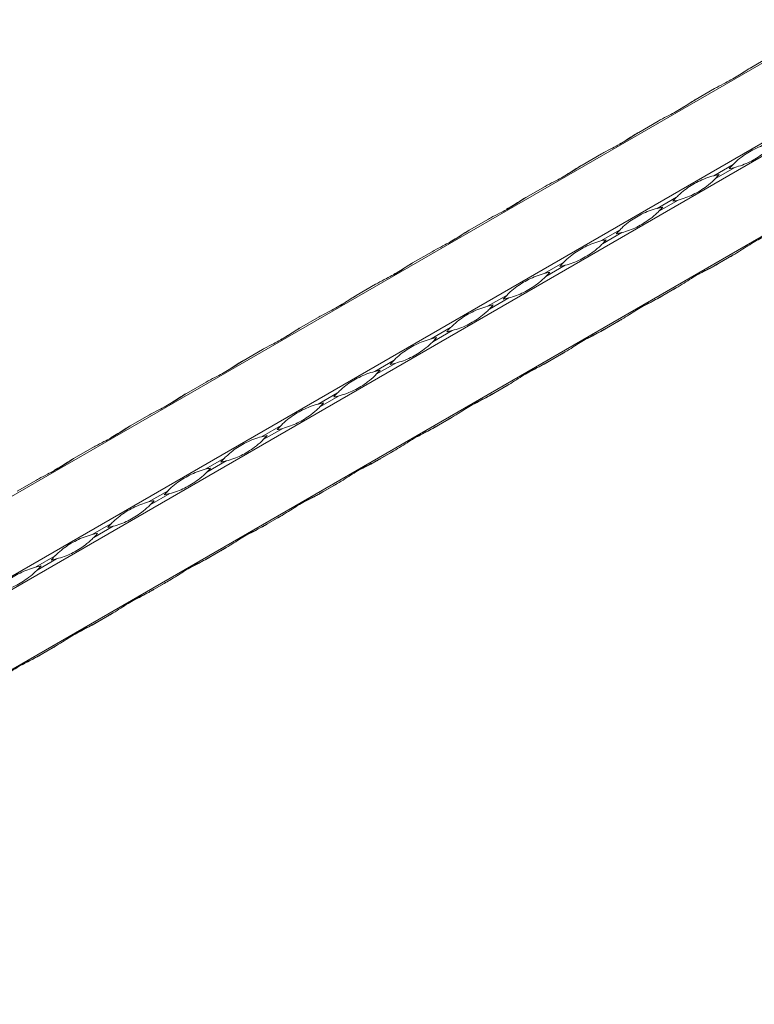
# Model space of a CAD drawing. Units: millimetres. Extents: x 2 to 14569, y 2 to 9149.
# Drawn here: x 11315 to 11572, y 5073 to 5418 of the extents above; entities that cross this region are included whole.
import ezdxf

# ---------------------------------------------------------------- set-up
doc = ezdxf.new("R2010")
doc.units = ezdxf.units.MM
doc.header["$LTSCALE"] = 50

msp = doc.modelspace()

# ---------------------------------------------------------------- linework, layer by layer
at = {"color": 7, "linetype": 'Continuous', "lineweight": 15}
for p, q in [((12626.32, 6009.74), (10505, 4785.13)), ((10529.28, 4771.11), (12650.6, 5995.72)), ((12652.6, 5992.26), (10531.28, 4767.65)), ((10531.28, 4739.6), (12652.6, 5964.22)), ((11571.51, 5401.49), (11578.31, 5405.41)), ((11551.72, 5390.06), (11558.51, 5393.98)), ((11531.92, 5378.63), (11538.71, 5382.55)), ((11512.12, 5367.2), (11518.91, 5371.12)), ((11564.99, 5367.38), (11558.2, 5363.46)), ((11558.79, 5362.44), (11565.58, 5366.37)), ((11492.32, 5355.77), (11499.11, 5359.69)), ((11545.19, 5355.95), (11538.4, 5352.03)), ((11538.99, 5351.02), (11545.78, 5354.94)), ((11472.52, 5344.34), (11479.31, 5348.27)), ((11525.4, 5344.52), (11518.6, 5340.6)), ((11519.19, 5339.59), (11525.98, 5343.51)), ((11452.72, 5332.91), (11459.51, 5336.84)), ((11558.2, 5331.75), (11564.99, 5335.68)), ((11565.58, 5336.01), (11558.79, 5332.09)), ((11505.6, 5333.09), (11498.8, 5329.17)), ((11499.39, 5328.16), (11506.18, 5332.08)), ((11432.92, 5321.48), (11439.71, 5325.41)), ((11538.4, 5320.32), (11545.19, 5324.25)), ((11545.78, 5324.58), (11538.99, 5320.66)), ((11485.8, 5321.66), (11479, 5317.74)), ((11479.59, 5316.73), (11486.38, 5320.65)), ((11413.12, 5310.05), (11419.92, 5313.98)), ((11525.98, 5313.15), (11519.19, 5309.23)), ((11466, 5310.23), (11459.21, 5306.31)), ((11518.6, 5308.9), (11525.4, 5312.82)), ((11459.79, 5305.3), (11466.58, 5309.22)), ((11393.32, 5298.63), (11400.12, 5302.55)), ((11498.8, 5297.47), (11505.6, 5301.39)), ((11506.18, 5301.72), (11499.39, 5297.8)), ((11446.2, 5298.8), (11439.41, 5294.88)), ((11439.99, 5293.87), (11446.79, 5297.79)), ((11373.52, 5287.2), (11380.32, 5291.12)), ((11479, 5286.04), (11485.8, 5289.96)), ((11486.38, 5290.3), (11479.59, 5286.37)), ((11426.4, 5287.37), (11419.61, 5283.45)), ((11420.19, 5282.44), (11426.99, 5286.36)), ((11353.73, 5275.77), (11360.52, 5279.69)), ((11459.21, 5274.61), (11466, 5278.53)), ((11466.58, 5278.87), (11459.79, 5274.94)), ((11406.6, 5275.94), (11399.81, 5272.02)), ((11400.39, 5271.01), (11407.19, 5274.93)), ((11333.93, 5264.34), (11340.72, 5268.26)), ((11439.41, 5263.18), (11446.2, 5267.1)), ((11446.79, 5267.44), (11439.99, 5263.51)), ((11386.8, 5264.51), (11380.01, 5260.59)), ((11380.6, 5259.58), (11387.39, 5263.5)), ((11314.13, 5252.91), (11320.92, 5256.83)), ((11419.61, 5251.75), (11426.4, 5255.67)), ((11426.99, 5256.01), (11420.19, 5252.08)), ((11367, 5253.08), (11360.21, 5249.16)), ((11360.8, 5248.15), (11367.59, 5252.07)), ((11399.81, 5240.32), (11406.6, 5244.24)), ((11407.19, 5244.58), (11400.39, 5240.66)), ((11347.2, 5241.65), (11340.41, 5237.73)), ((11341, 5236.72), (11347.79, 5240.64)), ((11327.41, 5230.22), (11320.61, 5226.3)), ((11380.01, 5228.89), (11386.8, 5232.81)), ((11387.39, 5233.15), (11380.6, 5229.23)), ((11321.2, 5225.29), (11327.99, 5229.21)), ((11360.21, 5217.46), (11367, 5221.38)), ((11367.59, 5221.72), (11360.8, 5217.8)), ((11340.41, 5206.03), (11347.2, 5209.95)), ((11347.79, 5210.29), (11341, 5206.37)), ((11320.61, 5194.6), (11327.41, 5198.52)), ((11327.99, 5198.86), (11321.2, 5194.94))]:
    msp.add_line(p, q, dxfattribs=at)
at = {"color": 7, "linetype": 'Continuous', "lineweight": 15, "flags": 128}
for points in [[(11571.51, 5401.49), (11571.41, 5401.43), (11571.17, 5401.29), (11570.93, 5401.15)], [(11551.71, 5390.06), (11551.61, 5390), (11551.37, 5389.86), (11551.13, 5389.72)], [(11531.91, 5378.63), (11531.81, 5378.57), (11531.57, 5378.43), (11531.33, 5378.29)], [(11512.11, 5367.2), (11512.01, 5367.14), (11511.77, 5367), (11511.53, 5366.87)], [(11492.31, 5355.77), (11492.21, 5355.71), (11491.97, 5355.57), (11491.73, 5355.44)], [(11472.51, 5344.34), (11472.41, 5344.28), (11472.17, 5344.14), (11471.93, 5344.01)], [(11565.58, 5336.01), (11565.34, 5335.88), (11565.1, 5335.74), (11564.86, 5335.6), (11564.62, 5335.46), (11564.38, 5335.32), (11564.14, 5335.18), (11563.9, 5335.04), (11563.66, 5334.9)], [(11563.66, 5334.9), (11563.82, 5335), (11563.98, 5335.09), (11564.15, 5335.19), (11564.31, 5335.28), (11564.48, 5335.38), (11564.65, 5335.48), (11564.82, 5335.58), (11564.99, 5335.68)], [(11452.71, 5332.91), (11452.61, 5332.85), (11452.37, 5332.71), (11452.13, 5332.58)], [(11558.2, 5331.75), (11558.44, 5331.89), (11558.68, 5332.03), (11558.92, 5332.17), (11559.16, 5332.31), (11559.4, 5332.44), (11559.64, 5332.58), (11559.88, 5332.72), (11560.12, 5332.86)], [(11560.12, 5332.86), (11559.96, 5332.77), (11559.8, 5332.68), (11559.63, 5332.58), (11559.47, 5332.48), (11559.3, 5332.39), (11559.13, 5332.29), (11558.96, 5332.19), (11558.79, 5332.09)], [(11545.78, 5324.58), (11545.54, 5324.45), (11545.3, 5324.31), (11545.06, 5324.17), (11544.82, 5324.03), (11544.58, 5323.89), (11544.34, 5323.75), (11544.1, 5323.62), (11543.86, 5323.48)], [(11543.86, 5323.48), (11544.02, 5323.57), (11544.18, 5323.66), (11544.35, 5323.76), (11544.52, 5323.85), (11544.68, 5323.95), (11544.85, 5324.05), (11545.02, 5324.15), (11545.19, 5324.25)], [(11432.92, 5321.48), (11432.81, 5321.42), (11432.57, 5321.28), (11432.34, 5321.15)], [(11538.4, 5320.32), (11538.64, 5320.46), (11538.88, 5320.6), (11539.12, 5320.74), (11539.36, 5320.88), (11539.6, 5321.02), (11539.84, 5321.15), (11540.08, 5321.29), (11540.32, 5321.43)], [(11540.32, 5321.43), (11540.16, 5321.34), (11540, 5321.25), (11539.83, 5321.15), (11539.67, 5321.05), (11539.5, 5320.96), (11539.33, 5320.86), (11539.16, 5320.76), (11538.99, 5320.66)], [(11525.98, 5313.15), (11525.74, 5313.02), (11525.5, 5312.88), (11525.27, 5312.74), (11525.03, 5312.6), (11524.79, 5312.46), (11524.54, 5312.32), (11524.3, 5312.19), (11524.06, 5312.05)], [(11413.12, 5310.05), (11413.01, 5309.99), (11412.77, 5309.85), (11412.54, 5309.72)], [(11518.6, 5308.9), (11518.84, 5309.03), (11519.08, 5309.17), (11519.32, 5309.31), (11519.56, 5309.45), (11519.8, 5309.59), (11520.04, 5309.72), (11520.28, 5309.86), (11520.52, 5310)], [(11520.52, 5310), (11520.36, 5309.91), (11520.2, 5309.82), (11520.03, 5309.72), (11519.87, 5309.63), (11519.7, 5309.53), (11519.53, 5309.43), (11519.36, 5309.33), (11519.19, 5309.23)], [(11524.06, 5312.05), (11524.22, 5312.14), (11524.39, 5312.23), (11524.55, 5312.33), (11524.72, 5312.42), (11524.88, 5312.52), (11525.05, 5312.62), (11525.22, 5312.72), (11525.4, 5312.82)], [(11506.18, 5301.72), (11505.94, 5301.59), (11505.71, 5301.45), (11505.47, 5301.31), (11505.23, 5301.17), (11504.99, 5301.03), (11504.75, 5300.9), (11504.5, 5300.76), (11504.26, 5300.62)], [(11504.26, 5300.62), (11504.42, 5300.71), (11504.59, 5300.8), (11504.75, 5300.9), (11504.92, 5300.99), (11505.09, 5301.09), (11505.25, 5301.19), (11505.42, 5301.29), (11505.6, 5301.39)], [(11393.32, 5298.62), (11393.21, 5298.56), (11392.98, 5298.42), (11392.74, 5298.29)], [(11498.8, 5297.47), (11499.04, 5297.6), (11499.28, 5297.74), (11499.52, 5297.88), (11499.76, 5298.02), (11500, 5298.16), (11500.24, 5298.3), (11500.48, 5298.43), (11500.73, 5298.57)], [(11500.73, 5298.57), (11500.56, 5298.48), (11500.4, 5298.39), (11500.23, 5298.29), (11500.07, 5298.2), (11499.9, 5298.1), (11499.73, 5298), (11499.56, 5297.9), (11499.39, 5297.8)], [(11486.38, 5290.3), (11486.15, 5290.16), (11485.91, 5290.02), (11485.67, 5289.88), (11485.43, 5289.74), (11485.19, 5289.6), (11484.95, 5289.47), (11484.7, 5289.33), (11484.46, 5289.19)], [(11484.46, 5289.19), (11484.62, 5289.28), (11484.79, 5289.37), (11484.95, 5289.47), (11485.12, 5289.57), (11485.29, 5289.66), (11485.46, 5289.76), (11485.63, 5289.86), (11485.8, 5289.96)], [(11373.52, 5287.19), (11373.42, 5287.13), (11373.18, 5286.99), (11372.94, 5286.86)], [(11479, 5286.04), (11479.24, 5286.17), (11479.48, 5286.31), (11479.72, 5286.45), (11479.96, 5286.59), (11480.2, 5286.73), (11480.44, 5286.87), (11480.68, 5287), (11480.93, 5287.14)], [(11480.93, 5287.14), (11480.76, 5287.05), (11480.6, 5286.96), (11480.44, 5286.86), (11480.27, 5286.77), (11480.1, 5286.67), (11479.93, 5286.57), (11479.76, 5286.47), (11479.59, 5286.37)], [(11466.58, 5278.87), (11466.35, 5278.73), (11466.11, 5278.59), (11465.87, 5278.45), (11465.63, 5278.31), (11465.39, 5278.18), (11465.15, 5278.04), (11464.91, 5277.9), (11464.66, 5277.76)], [(11464.66, 5277.76), (11464.82, 5277.85), (11464.99, 5277.94), (11465.15, 5278.04), (11465.32, 5278.14), (11465.49, 5278.23), (11465.66, 5278.33), (11465.83, 5278.43), (11466, 5278.53)], [(11353.72, 5275.76), (11353.62, 5275.7), (11353.38, 5275.56), (11353.14, 5275.43)], [(11459.21, 5274.61), (11459.44, 5274.74), (11459.68, 5274.88), (11459.92, 5275.02), (11460.16, 5275.16), (11460.4, 5275.3), (11460.64, 5275.44), (11460.88, 5275.58), (11461.13, 5275.72)], [(11461.13, 5275.72), (11460.97, 5275.62), (11460.8, 5275.53), (11460.64, 5275.43), (11460.47, 5275.34), (11460.3, 5275.24), (11460.13, 5275.14), (11459.96, 5275.04), (11459.79, 5274.94)], [(11446.79, 5267.44), (11446.55, 5267.3), (11446.31, 5267.16), (11446.07, 5267.02), (11445.83, 5266.88), (11445.59, 5266.75), (11445.35, 5266.61), (11445.11, 5266.47), (11444.86, 5266.33)], [(11444.86, 5266.33), (11445.03, 5266.42), (11445.19, 5266.51), (11445.35, 5266.61), (11445.52, 5266.71), (11445.69, 5266.8), (11445.86, 5266.9), (11446.03, 5267), (11446.2, 5267.1)], [(11333.92, 5264.33), (11333.82, 5264.27), (11333.58, 5264.13), (11333.34, 5264)], [(11439.41, 5263.18), (11439.64, 5263.31), (11439.88, 5263.45), (11440.12, 5263.59), (11440.36, 5263.73), (11440.6, 5263.87), (11440.84, 5264.01), (11441.09, 5264.15), (11441.33, 5264.29)], [(11441.33, 5264.29), (11441.17, 5264.19), (11441, 5264.1), (11440.84, 5264), (11440.67, 5263.91), (11440.5, 5263.81), (11440.33, 5263.71), (11440.16, 5263.61), (11439.99, 5263.51)], [(11426.99, 5256.01), (11426.75, 5255.87), (11426.51, 5255.73), (11426.27, 5255.59), (11426.03, 5255.45), (11425.79, 5255.32), (11425.55, 5255.18), (11425.31, 5255.04), (11425.06, 5254.9)], [(11425.06, 5254.9), (11425.23, 5254.99), (11425.39, 5255.08), (11425.56, 5255.18), (11425.72, 5255.28), (11425.89, 5255.37), (11426.06, 5255.47), (11426.23, 5255.57), (11426.4, 5255.67)], [(11419.61, 5251.75), (11419.85, 5251.88), (11420.08, 5252.02), (11420.32, 5252.16), (11420.56, 5252.3), (11420.8, 5252.44), (11421.05, 5252.58), (11421.29, 5252.72), (11421.53, 5252.86)], [(11421.53, 5252.86), (11421.37, 5252.76), (11421.2, 5252.67), (11421.04, 5252.57), (11420.87, 5252.48), (11420.7, 5252.38), (11420.54, 5252.28), (11420.37, 5252.18), (11420.19, 5252.08)], [(11407.19, 5244.58), (11406.95, 5244.44), (11406.71, 5244.3), (11406.47, 5244.16), (11406.23, 5244.02), (11405.99, 5243.89), (11405.75, 5243.75), (11405.51, 5243.61), (11405.27, 5243.47)], [(11405.27, 5243.47), (11405.43, 5243.56), (11405.59, 5243.66), (11405.76, 5243.75), (11405.92, 5243.85), (11406.09, 5243.94), (11406.26, 5244.04), (11406.43, 5244.14), (11406.6, 5244.24)], [(11399.81, 5240.32), (11400.05, 5240.45), (11400.29, 5240.59), (11400.52, 5240.73), (11400.76, 5240.87), (11401, 5241.01), (11401.25, 5241.15), (11401.49, 5241.29), (11401.73, 5241.43)], [(11401.73, 5241.43), (11401.57, 5241.33), (11401.4, 5241.24), (11401.24, 5241.14), (11401.07, 5241.05), (11400.91, 5240.95), (11400.74, 5240.85), (11400.57, 5240.75), (11400.39, 5240.66)], [(11387.39, 5233.15), (11387.15, 5233.01), (11386.91, 5232.87), (11386.67, 5232.73), (11386.43, 5232.6), (11386.19, 5232.46), (11385.95, 5232.32), (11385.71, 5232.18), (11385.47, 5232.04)], [(11385.47, 5232.04), (11385.63, 5232.13), (11385.79, 5232.23), (11385.96, 5232.32), (11386.12, 5232.42), (11386.29, 5232.51), (11386.46, 5232.61), (11386.63, 5232.71), (11386.8, 5232.81)], [(11380.01, 5228.89), (11380.25, 5229.02), (11380.49, 5229.16), (11380.73, 5229.3), (11380.97, 5229.44), (11381.21, 5229.58), (11381.45, 5229.72), (11381.69, 5229.86), (11381.93, 5230)], [(11381.93, 5230), (11381.77, 5229.9), (11381.61, 5229.81), (11381.44, 5229.71), (11381.27, 5229.62), (11381.11, 5229.52), (11380.94, 5229.42), (11380.77, 5229.32), (11380.6, 5229.23)], [(11367.59, 5221.72), (11367.35, 5221.58), (11367.11, 5221.44), (11366.87, 5221.3), (11366.63, 5221.17), (11366.39, 5221.03), (11366.15, 5220.89), (11365.91, 5220.75), (11365.67, 5220.61)], [(11365.67, 5220.61), (11365.83, 5220.7), (11365.99, 5220.8), (11366.16, 5220.89), (11366.32, 5220.99), (11366.49, 5221.08), (11366.66, 5221.18), (11366.83, 5221.28), (11367, 5221.38)], [(11360.21, 5217.46), (11360.45, 5217.59), (11360.69, 5217.73), (11360.93, 5217.87), (11361.17, 5218.01), (11361.41, 5218.15), (11361.65, 5218.29), (11361.89, 5218.43), (11362.13, 5218.57)], [(11362.13, 5218.57), (11361.97, 5218.47), (11361.81, 5218.38), (11361.64, 5218.28), (11361.48, 5218.19), (11361.31, 5218.09), (11361.14, 5217.99), (11360.97, 5217.89), (11360.8, 5217.8)], [(11347.79, 5210.29), (11347.55, 5210.15), (11347.31, 5210.01), (11347.07, 5209.87), (11346.83, 5209.74), (11346.59, 5209.6), (11346.35, 5209.46), (11346.11, 5209.32), (11345.87, 5209.18)], [(11345.87, 5209.18), (11346.03, 5209.27), (11346.19, 5209.37), (11346.36, 5209.46), (11346.53, 5209.56), (11346.69, 5209.65), (11346.86, 5209.75), (11347.03, 5209.85), (11347.2, 5209.95)], [(11340.41, 5206.03), (11340.65, 5206.16), (11340.89, 5206.3), (11341.13, 5206.44), (11341.37, 5206.58), (11341.61, 5206.72), (11341.85, 5206.86), (11342.09, 5207), (11342.33, 5207.14)], [(11342.33, 5207.14), (11342.17, 5207.04), (11342.01, 5206.95), (11341.84, 5206.85), (11341.68, 5206.76), (11341.51, 5206.66), (11341.34, 5206.56), (11341.17, 5206.47), (11341, 5206.37)], [(11320.61, 5194.6), (11320.85, 5194.74), (11321.09, 5194.87), (11321.33, 5195.01), (11321.57, 5195.15), (11321.81, 5195.29), (11322.05, 5195.43), (11322.29, 5195.57), (11322.53, 5195.71)], [(11322.53, 5195.71), (11322.37, 5195.61), (11322.21, 5195.52), (11322.04, 5195.42), (11321.88, 5195.33), (11321.71, 5195.23), (11321.54, 5195.13), (11321.37, 5195.04), (11321.2, 5194.94)], [(11327.99, 5198.86), (11327.75, 5198.72), (11327.52, 5198.58), (11327.28, 5198.44), (11327.04, 5198.31), (11326.8, 5198.17), (11326.55, 5198.03), (11326.31, 5197.89), (11326.07, 5197.75)], [(11326.07, 5197.75), (11326.23, 5197.84), (11326.4, 5197.94), (11326.56, 5198.03), (11326.73, 5198.13), (11326.89, 5198.22), (11327.06, 5198.32), (11327.23, 5198.42), (11327.41, 5198.52)]]:
    msp.add_lwpolyline(points, dxfattribs=at)
at = {"color": 7, "linetype": 'Continuous', "lineweight": 15}
for centre, radius, start, end in [((11585.84, 5346.8), 29.3, 135.3728, 139.2258), ((11558.18, 5394.71), 29.3, 280.7694, 284.6222), ((11565.59, 5335.12), 29.28, 100.7678, 104.6221), ((11537.95, 5383.02), 29.28, 315.3729, 319.2274), ((11566.04, 5335.37), 29.3, 135.3728, 139.2258), ((11538.38, 5383.29), 29.3, 280.7694, 284.6222), ((11545.79, 5323.69), 29.28, 100.7678, 104.6221), ((11518.15, 5371.59), 29.28, 315.3729, 319.2274), ((11546.24, 5323.94), 29.3, 135.3728, 139.2258), ((11526, 5312.26), 29.28, 100.7678, 104.6221), ((11498.35, 5360.16), 29.28, 315.3729, 319.2274), ((11518.59, 5371.86), 29.3, 280.7694, 284.6222), ((11526.45, 5312.51), 29.3, 135.3728, 139.2258), ((11498.79, 5360.43), 29.3, 280.7694, 284.6222), ((11506.2, 5300.83), 29.28, 100.7678, 104.6221), ((11478.55, 5348.73), 29.28, 315.3729, 319.2274), ((11506.65, 5301.08), 29.3, 135.3728, 139.2258), ((11478.99, 5349), 29.3, 280.7694, 284.6222), ((11486.4, 5289.4), 29.28, 100.7678, 104.6221), ((11458.75, 5337.3), 29.28, 315.3729, 319.2274), ((11486.85, 5289.65), 29.3, 135.3728, 139.2258), ((11466.6, 5277.97), 29.28, 100.7678, 104.6221), ((11438.95, 5325.87), 29.28, 315.3729, 319.2274), ((11459.19, 5337.57), 29.3, 280.7694, 284.6222), ((11467.05, 5278.22), 29.3, 135.3728, 139.2258), ((11439.39, 5326.14), 29.3, 280.7694, 284.6222), ((11446.8, 5266.54), 29.28, 100.7678, 104.6221), ((11419.15, 5314.44), 29.28, 315.3729, 319.2274), ((11447.25, 5266.79), 29.3, 135.3728, 139.2258), ((11419.59, 5314.71), 29.3, 280.7694, 284.6222), ((11427, 5255.12), 29.28, 100.7683, 104.6233), ((11399.36, 5303.01), 29.28, 315.3717, 319.2269), ((11427.45, 5255.36), 29.3, 135.3728, 139.2258), ((11407.2, 5243.69), 29.28, 100.7683, 104.6233), ((11379.56, 5291.58), 29.28, 315.3717, 319.2269), ((11399.79, 5303.28), 29.3, 280.7694, 284.6222), ((11407.65, 5243.93), 29.3, 135.3728, 139.2258), ((11379.99, 5291.85), 29.3, 280.7694, 284.6222), ((11387.4, 5232.26), 29.28, 100.7683, 104.6233), ((11359.76, 5280.15), 29.28, 315.3717, 319.2269), ((11387.85, 5232.5), 29.3, 135.3728, 139.2258), ((11360.19, 5280.42), 29.3, 280.7694, 284.6222), ((11367.61, 5220.81), 29.3, 100.7695, 104.6222), ((11339.95, 5268.73), 29.3, 315.3728, 319.2258), ((11368.05, 5221.07), 29.3, 135.3728, 139.2258), ((11340.39, 5268.99), 29.3, 280.7694, 284.6222), ((11347.81, 5209.38), 29.3, 100.7695, 104.6222), ((11320.15, 5257.3), 29.3, 315.3728, 319.2258), ((11348.25, 5209.64), 29.3, 135.3728, 139.2258), ((11328.01, 5197.95), 29.3, 100.7695, 104.6222), ((11300.35, 5245.87), 29.3, 315.3728, 319.2258), ((11320.6, 5257.56), 29.3, 280.7694, 284.6222)]:
    msp.add_arc(centre, radius, start, end, dxfattribs=at)
for points, knots in [([(11558.51, 5393.98), (11558.76, 5394.13), (11560.05, 5394.86), (11563.13, 5396.4), (11566.57, 5398.27), (11569.47, 5400.23), (11570.83, 5401.07), (11571.51, 5401.49)], [0, 0, 0, 0, 0.051757, 0.259319, 0.624325, 0.812193, 1, 1, 1, 1]), ([(11570.93, 5401.15), (11570.68, 5401.01), (11569.4, 5400.26), (11567.34, 5398.87), (11565.63, 5397.87), (11564.82, 5397.4)], [0, 0, 0, 0, 0.116524, 0.583771, 1, 1, 1, 1]), ([(11538.71, 5382.55), (11538.97, 5382.7), (11540.25, 5383.43), (11543.34, 5384.97), (11546.77, 5386.84), (11549.67, 5388.8), (11551.04, 5389.64), (11551.72, 5390.06)], [0, 0, 0, 0, 0.051757, 0.259319, 0.624325, 0.812193, 1, 1, 1, 1]), ([(11551.13, 5389.72), (11550.88, 5389.58), (11549.61, 5388.83), (11547.54, 5387.44), (11545.83, 5386.44), (11545.02, 5385.97)], [0, 0, 0, 0, 0.116524, 0.583771, 1, 1, 1, 1]), ([(11518.91, 5371.12), (11519.17, 5371.27), (11520.45, 5372), (11523.54, 5373.54), (11526.98, 5375.41), (11529.88, 5377.37), (11531.24, 5378.21), (11531.92, 5378.63)], [0, 0, 0, 0, 0.051757, 0.259319, 0.624325, 0.812193, 1, 1, 1, 1]), ([(11531.33, 5378.29), (11531.08, 5378.15), (11529.81, 5377.4), (11527.74, 5376.01), (11526.03, 5375.01), (11525.23, 5374.54)], [0, 0, 0, 0, 0.116524, 0.583771, 1, 1, 1, 1]), ([(11564.99, 5367.38), (11565.18, 5367.57), (11566.11, 5368.5), (11568.42, 5370.48), (11571.66, 5372.47), (11575.21, 5374.06), (11577.07, 5374.61), (11578, 5374.89)], [0, 0, 0, 0, 0.051757, 0.259319, 0.624325, 0.812193, 1, 1, 1, 1]), ([(11578.59, 5373.87), (11578.4, 5373.69), (11577.45, 5372.75), (11574.93, 5370.64), (11571.6, 5368.6), (11568.3, 5367.15), (11566.49, 5366.63), (11565.58, 5366.37)], [0, 0, 0, 0, 0.051763, 0.259326, 0.624325, 0.812193, 1, 1, 1, 1]), ([(11499.11, 5359.69), (11499.37, 5359.84), (11500.65, 5360.57), (11503.74, 5362.11), (11507.18, 5363.98), (11510.08, 5365.94), (11511.44, 5366.78), (11512.12, 5367.2)], [0, 0, 0, 0, 0.051757, 0.259319, 0.624325, 0.812193, 1, 1, 1, 1]), ([(11511.53, 5366.87), (11511.28, 5366.72), (11510.01, 5365.97), (11507.95, 5364.58), (11506.23, 5363.58), (11505.43, 5363.12)], [0, 0, 0, 0, 0.116524, 0.583771, 1, 1, 1, 1]), ([(11545.19, 5355.95), (11545.38, 5356.14), (11546.31, 5357.07), (11548.62, 5359.06), (11551.86, 5361.04), (11555.41, 5362.63), (11557.27, 5363.18), (11558.2, 5363.46)], [0, 0, 0, 0, 0.051757, 0.259319, 0.624325, 0.812193, 1, 1, 1, 1]), ([(11558.79, 5362.44), (11558.6, 5362.26), (11557.66, 5361.32), (11555.13, 5359.21), (11551.8, 5357.17), (11548.5, 5355.72), (11546.69, 5355.2), (11545.78, 5354.94)], [0, 0, 0, 0, 0.051763, 0.259326, 0.624325, 0.812193, 1, 1, 1, 1]), ([(11479.31, 5348.27), (11479.57, 5348.41), (11480.85, 5349.14), (11483.94, 5350.68), (11487.38, 5352.55), (11490.28, 5354.51), (11491.64, 5355.35), (11492.32, 5355.77)], [0, 0, 0, 0, 0.051757, 0.259319, 0.624325, 0.812193, 1, 1, 1, 1]), ([(11491.73, 5355.44), (11491.48, 5355.29), (11490.21, 5354.54), (11488.15, 5353.15), (11486.43, 5352.15), (11485.63, 5351.69)], [0, 0, 0, 0, 0.116524, 0.583771, 1, 1, 1, 1]), ([(11525.4, 5344.52), (11525.58, 5344.71), (11526.51, 5345.64), (11528.82, 5347.63), (11532.06, 5349.61), (11535.61, 5351.2), (11537.47, 5351.75), (11538.4, 5352.03)], [0, 0, 0, 0, 0.051757, 0.259319, 0.624325, 0.812193, 1, 1, 1, 1]), ([(11538.99, 5351.02), (11538.8, 5350.83), (11537.86, 5349.89), (11535.34, 5347.78), (11532, 5345.74), (11528.7, 5344.29), (11526.89, 5343.77), (11525.98, 5343.51)], [0, 0, 0, 0, 0.051763, 0.259326, 0.624325, 0.812193, 1, 1, 1, 1]), ([(11459.51, 5336.84), (11459.77, 5336.98), (11461.05, 5337.71), (11464.14, 5339.25), (11467.58, 5341.12), (11470.48, 5343.08), (11471.84, 5343.92), (11472.52, 5344.34)], [0, 0, 0, 0, 0.051757, 0.259319, 0.624325, 0.812193, 1, 1, 1, 1]), ([(11471.93, 5344.01), (11471.68, 5343.86), (11470.41, 5343.11), (11468.35, 5341.72), (11466.64, 5340.72), (11465.83, 5340.26)], [0, 0, 0, 0, 0.116524, 0.583771, 1, 1, 1, 1]), ([(11505.6, 5333.09), (11505.78, 5333.28), (11506.71, 5334.21), (11509.02, 5336.2), (11512.26, 5338.18), (11515.81, 5339.77), (11517.67, 5340.32), (11518.6, 5340.6)], [0, 0, 0, 0, 0.051757, 0.259319, 0.624325, 0.812193, 1, 1, 1, 1]), ([(11578.59, 5343.52), (11578.4, 5343.42), (11577.45, 5342.89), (11574.93, 5341.67), (11571.6, 5339.86), (11568.3, 5337.67), (11566.49, 5336.57), (11565.58, 5336.01)], [0, 0, 0, 0, 0.051763, 0.259326, 0.624325, 0.812193, 1, 1, 1, 1]), ([(11519.19, 5339.59), (11519, 5339.4), (11518.06, 5338.46), (11515.54, 5336.35), (11512.2, 5334.31), (11508.9, 5332.86), (11507.09, 5332.34), (11506.18, 5332.08)], [0, 0, 0, 0, 0.051763, 0.259326, 0.624325, 0.812193, 1, 1, 1, 1]), ([(11439.71, 5325.41), (11439.97, 5325.55), (11441.25, 5326.28), (11444.34, 5327.82), (11447.78, 5329.69), (11450.68, 5331.65), (11452.04, 5332.49), (11452.72, 5332.91)], [0, 0, 0, 0, 0.051757, 0.259319, 0.624325, 0.812193, 1, 1, 1, 1]), ([(11452.13, 5332.58), (11451.88, 5332.43), (11450.61, 5331.68), (11448.55, 5330.29), (11446.84, 5329.29), (11446.03, 5328.83)], [0, 0, 0, 0, 0.116524, 0.583771, 1, 1, 1, 1]), ([(11558.79, 5332.09), (11558.6, 5331.99), (11557.66, 5331.46), (11555.13, 5330.24), (11551.8, 5328.43), (11548.5, 5326.24), (11546.69, 5325.14), (11545.78, 5324.58)], [0, 0, 0, 0, 0.051763, 0.259326, 0.624325, 0.812193, 1, 1, 1, 1]), ([(11553.53, 5329.28), (11554.16, 5329.6), (11555.67, 5330.38), (11557.27, 5331.25), (11558.2, 5331.75)], [0, 0, 0, 0, 0.4135988, 1, 1, 1, 1]), ([(11485.8, 5321.66), (11485.98, 5321.85), (11486.92, 5322.78), (11489.23, 5324.77), (11492.46, 5326.75), (11496.01, 5328.34), (11497.87, 5328.89), (11498.8, 5329.17)], [0, 0, 0, 0, 0.051757, 0.259319, 0.624325, 0.812193, 1, 1, 1, 1]), ([(11499.39, 5328.16), (11499.2, 5327.97), (11498.26, 5327.03), (11495.74, 5324.92), (11492.4, 5322.88), (11489.1, 5321.43), (11487.29, 5320.91), (11486.38, 5320.65)], [0, 0, 0, 0, 0.051763, 0.259326, 0.624325, 0.812193, 1, 1, 1, 1]), ([(11419.92, 5313.98), (11420.17, 5314.12), (11421.45, 5314.85), (11424.54, 5316.39), (11427.98, 5318.26), (11430.88, 5320.22), (11432.24, 5321.06), (11432.92, 5321.48)], [0, 0, 0, 0, 0.051757, 0.259319, 0.624325, 0.812193, 1, 1, 1, 1]), ([(11432.34, 5321.15), (11432.08, 5321), (11430.81, 5320.25), (11428.75, 5318.86), (11427.04, 5317.86), (11426.23, 5317.4)], [0, 0, 0, 0, 0.116524, 0.583771, 1, 1, 1, 1]), ([(11538.99, 5320.66), (11538.8, 5320.56), (11537.86, 5320.03), (11535.34, 5318.81), (11532, 5317), (11528.7, 5314.81), (11526.89, 5313.71), (11525.98, 5313.15)], [0, 0, 0, 0, 0.051763, 0.259326, 0.624325, 0.812193, 1, 1, 1, 1]), ([(11533.73, 5317.85), (11534.36, 5318.17), (11535.87, 5318.95), (11537.47, 5319.82), (11538.4, 5320.32)], [0, 0, 0, 0, 0.4135988, 1, 1, 1, 1]), ([(11466, 5310.23), (11466.18, 5310.42), (11467.12, 5311.35), (11469.43, 5313.34), (11472.66, 5315.32), (11476.21, 5316.91), (11478.07, 5317.46), (11479, 5317.74)], [0, 0, 0, 0, 0.051757, 0.259319, 0.624325, 0.812193, 1, 1, 1, 1]), ([(11479.59, 5316.73), (11479.4, 5316.54), (11478.46, 5315.6), (11475.94, 5313.49), (11472.6, 5311.45), (11469.3, 5310), (11467.49, 5309.48), (11466.58, 5309.22)], [0, 0, 0, 0, 0.051763, 0.259326, 0.624325, 0.812193, 1, 1, 1, 1]), ([(11400.12, 5302.55), (11400.37, 5302.69), (11401.66, 5303.42), (11404.74, 5304.96), (11408.18, 5306.83), (11411.08, 5308.79), (11412.44, 5309.63), (11413.12, 5310.05)], [0, 0, 0, 0, 0.051757, 0.259319, 0.624325, 0.812193, 1, 1, 1, 1]), ([(11412.54, 5309.72), (11412.28, 5309.57), (11411.01, 5308.82), (11408.95, 5307.43), (11407.24, 5306.43), (11406.43, 5305.97)], [0, 0, 0, 0, 0.116524, 0.583771, 1, 1, 1, 1]), ([(11446.2, 5298.8), (11446.39, 5298.99), (11447.32, 5299.92), (11449.63, 5301.91), (11452.87, 5303.89), (11456.41, 5305.48), (11458.28, 5306.03), (11459.21, 5306.31)], [0, 0, 0, 0, 0.051757, 0.259319, 0.624325, 0.812193, 1, 1, 1, 1]), ([(11519.19, 5309.23), (11519, 5309.13), (11518.06, 5308.6), (11515.54, 5307.38), (11512.2, 5305.57), (11508.9, 5303.38), (11507.09, 5302.28), (11506.18, 5301.72)], [0, 0, 0, 0, 0.051763, 0.259326, 0.624325, 0.812193, 1, 1, 1, 1]), ([(11513.94, 5306.42), (11514.56, 5306.74), (11516.07, 5307.52), (11517.67, 5308.39), (11518.6, 5308.9)], [0, 0, 0, 0, 0.4135988, 1, 1, 1, 1]), ([(11459.79, 5305.3), (11459.6, 5305.11), (11458.66, 5304.17), (11456.14, 5302.06), (11452.8, 5300.02), (11449.5, 5298.58), (11447.69, 5298.05), (11446.79, 5297.79)], [0, 0, 0, 0, 0.051763, 0.259326, 0.624325, 0.812193, 1, 1, 1, 1]), ([(11380.32, 5291.12), (11380.57, 5291.26), (11381.86, 5291.99), (11384.94, 5293.53), (11388.38, 5295.4), (11391.28, 5297.36), (11392.64, 5298.2), (11393.32, 5298.63)], [0, 0, 0, 0, 0.051757, 0.259321, 0.624329, 0.812198, 1, 1, 1, 1]), ([(11392.74, 5298.29), (11392.48, 5298.14), (11391.21, 5297.39), (11389.15, 5296), (11387.44, 5295), (11386.63, 5294.54)], [0, 0, 0, 0, 0.116511, 0.583765, 1, 1, 1, 1]), ([(11499.39, 5297.8), (11499.2, 5297.7), (11498.26, 5297.17), (11495.74, 5295.95), (11492.4, 5294.14), (11489.1, 5291.95), (11487.29, 5290.85), (11486.38, 5290.3)], [0, 0, 0, 0, 0.051763, 0.259326, 0.624325, 0.812193, 1, 1, 1, 1]), ([(11494.14, 5294.99), (11494.76, 5295.31), (11496.28, 5296.09), (11497.87, 5296.96), (11498.8, 5297.47)], [0, 0, 0, 0, 0.4135988, 1, 1, 1, 1]), ([(11426.4, 5287.37), (11426.59, 5287.56), (11427.52, 5288.49), (11429.83, 5290.48), (11433.07, 5292.46), (11436.62, 5294.05), (11438.48, 5294.6), (11439.41, 5294.88)], [0, 0, 0, 0, 0.051757, 0.259319, 0.624325, 0.812193, 1, 1, 1, 1]), ([(11439.99, 5293.87), (11439.8, 5293.68), (11438.86, 5292.74), (11436.34, 5290.63), (11433, 5288.59), (11429.7, 5287.15), (11427.89, 5286.62), (11426.99, 5286.36)], [0, 0, 0, 0, 0.051763, 0.259326, 0.624325, 0.812199, 1, 1, 1, 1]), ([(11360.52, 5279.69), (11360.77, 5279.83), (11362.06, 5280.56), (11365.15, 5282.1), (11368.58, 5283.97), (11371.48, 5285.93), (11372.84, 5286.77), (11373.52, 5287.2)], [0, 0, 0, 0, 0.051757, 0.259321, 0.624329, 0.812198, 1, 1, 1, 1]), ([(11372.94, 5286.86), (11372.69, 5286.71), (11371.41, 5285.96), (11369.35, 5284.57), (11367.64, 5283.58), (11366.83, 5283.11)], [0, 0, 0, 0, 0.116511, 0.583765, 1, 1, 1, 1]), ([(11479.59, 5286.37), (11479.4, 5286.27), (11478.46, 5285.74), (11475.94, 5284.52), (11472.6, 5282.71), (11469.3, 5280.52), (11467.49, 5279.42), (11466.58, 5278.87)], [0, 0, 0, 0, 0.051763, 0.259326, 0.624325, 0.812193, 1, 1, 1, 1]), ([(11474.34, 5283.56), (11474.96, 5283.88), (11476.48, 5284.66), (11478.07, 5285.53), (11479, 5286.04)], [0, 0, 0, 0, 0.4135988, 1, 1, 1, 1]), ([(11406.6, 5275.94), (11406.79, 5276.13), (11407.72, 5277.06), (11410.03, 5279.05), (11413.27, 5281.03), (11416.82, 5282.62), (11418.68, 5283.17), (11419.61, 5283.45)], [0, 0, 0, 0, 0.051757, 0.259321, 0.624329, 0.812198, 1, 1, 1, 1]), ([(11420.19, 5282.44), (11420.01, 5282.25), (11419.06, 5281.31), (11416.54, 5279.2), (11413.2, 5277.16), (11409.91, 5275.72), (11408.09, 5275.19), (11407.19, 5274.93)], [0, 0, 0, 0, 0.051757, 0.259321, 0.624323, 0.812198, 1, 1, 1, 1]), ([(11340.72, 5268.26), (11340.98, 5268.4), (11342.26, 5269.13), (11345.35, 5270.67), (11348.78, 5272.54), (11351.68, 5274.5), (11353.05, 5275.34), (11353.73, 5275.77)], [0, 0, 0, 0, 0.051757, 0.259321, 0.624323, 0.812198, 1, 1, 1, 1]), ([(11353.14, 5275.43), (11352.89, 5275.28), (11351.62, 5274.53), (11349.55, 5273.14), (11347.84, 5272.15), (11347.03, 5271.68)], [0, 0, 0, 0, 0.116511, 0.583765, 1, 1, 1, 1]), ([(11386.8, 5264.51), (11386.99, 5264.7), (11387.92, 5265.63), (11390.23, 5267.62), (11393.47, 5269.6), (11397.02, 5271.19), (11398.88, 5271.75), (11399.81, 5272.02)], [0, 0, 0, 0, 0.051757, 0.259321, 0.624329, 0.812198, 1, 1, 1, 1]), ([(11459.79, 5274.94), (11459.6, 5274.84), (11458.66, 5274.31), (11456.14, 5273.09), (11452.8, 5271.28), (11449.5, 5269.09), (11447.69, 5267.99), (11446.79, 5267.44)], [0, 0, 0, 0, 0.051763, 0.259326, 0.624325, 0.812193, 1, 1, 1, 1]), ([(11454.54, 5272.13), (11455.16, 5272.45), (11456.68, 5273.23), (11458.27, 5274.1), (11459.21, 5274.61)], [0, 0, 0, 0, 0.4135988, 1, 1, 1, 1]), ([(11400.39, 5271.01), (11400.21, 5270.82), (11399.26, 5269.88), (11396.74, 5267.77), (11393.41, 5265.73), (11390.11, 5264.29), (11388.29, 5263.76), (11387.39, 5263.5)], [0, 0, 0, 0, 0.051757, 0.259321, 0.624323, 0.812198, 1, 1, 1, 1]), ([(11320.92, 5256.83), (11321.18, 5256.97), (11322.46, 5257.7), (11325.55, 5259.24), (11328.99, 5261.11), (11331.89, 5263.07), (11333.25, 5263.91), (11333.93, 5264.34)], [0, 0, 0, 0, 0.051757, 0.259321, 0.624323, 0.812198, 1, 1, 1, 1]), ([(11333.34, 5264), (11333.09, 5263.85), (11331.82, 5263.1), (11329.75, 5261.71), (11328.04, 5260.72), (11327.24, 5260.25)], [0, 0, 0, 0, 0.116511, 0.583765, 1, 1, 1, 1]), ([(11439.99, 5263.51), (11439.8, 5263.41), (11438.86, 5262.88), (11436.34, 5261.66), (11433, 5259.85), (11429.7, 5257.66), (11427.89, 5256.56), (11426.99, 5256.01)], [0, 0, 0, 0, 0.0517629, 0.2593255, 0.6243249, 0.8121992, 1, 1, 1, 1]), ([(11434.74, 5260.7), (11435.37, 5261.02), (11436.88, 5261.8), (11438.47, 5262.67), (11439.41, 5263.18)], [0, 0, 0, 0, 0.4135988, 1, 1, 1, 1]), ([(11367, 5253.08), (11367.19, 5253.27), (11368.12, 5254.2), (11370.43, 5256.19), (11373.67, 5258.17), (11377.22, 5259.76), (11379.08, 5260.32), (11380.01, 5260.59)], [0, 0, 0, 0, 0.051757, 0.259321, 0.624323, 0.812198, 1, 1, 1, 1]), ([(11380.6, 5259.58), (11380.41, 5259.39), (11379.46, 5258.45), (11376.94, 5256.34), (11373.61, 5254.3), (11370.31, 5252.86), (11368.5, 5252.33), (11367.59, 5252.07)], [0, 0, 0, 0, 0.051757, 0.259321, 0.624323, 0.812198, 1, 1, 1, 1]), ([(11420.19, 5252.08), (11420.01, 5251.98), (11419.06, 5251.45), (11416.54, 5250.24), (11413.2, 5248.42), (11409.91, 5246.23), (11408.09, 5245.13), (11407.19, 5244.58)], [0, 0, 0, 0, 0.051757, 0.259321, 0.624323, 0.812198, 1, 1, 1, 1]), ([(11414.94, 5249.27), (11415.57, 5249.59), (11417.08, 5250.37), (11418.67, 5251.24), (11419.61, 5251.75)], [0, 0, 0, 0, 0.413607, 1, 1, 1, 1]), ([(11347.2, 5241.65), (11347.39, 5241.84), (11348.32, 5242.77), (11350.63, 5244.76), (11353.87, 5246.75), (11357.42, 5248.33), (11359.28, 5248.89), (11360.21, 5249.16)], [0, 0, 0, 0, 0.051757, 0.259321, 0.624323, 0.812198, 1, 1, 1, 1]), ([(11360.8, 5248.15), (11360.61, 5247.96), (11359.67, 5247.02), (11357.14, 5244.91), (11353.81, 5242.87), (11350.51, 5241.43), (11348.7, 5240.9), (11347.79, 5240.64)], [0, 0, 0, 0, 0.051757, 0.259321, 0.624323, 0.812198, 1, 1, 1, 1]), ([(11400.39, 5240.66), (11400.21, 5240.55), (11399.26, 5240.02), (11396.74, 5238.81), (11393.41, 5236.99), (11390.11, 5234.8), (11388.29, 5233.7), (11387.39, 5233.15)], [0, 0, 0, 0, 0.051757, 0.259321, 0.624323, 0.812198, 1, 1, 1, 1]), ([(11327.41, 5230.22), (11327.59, 5230.41), (11328.52, 5231.34), (11330.83, 5233.33), (11334.07, 5235.32), (11337.62, 5236.9), (11339.48, 5237.46), (11340.41, 5237.73)], [0, 0, 0, 0, 0.051757, 0.259321, 0.624323, 0.812198, 1, 1, 1, 1]), ([(11395.14, 5237.84), (11395.77, 5238.16), (11397.28, 5238.94), (11398.87, 5239.81), (11399.81, 5240.32)], [0, 0, 0, 0, 0.413607, 1, 1, 1, 1]), ([(11341, 5236.72), (11340.81, 5236.53), (11339.87, 5235.59), (11337.35, 5233.48), (11334.01, 5231.44), (11330.71, 5230), (11328.9, 5229.47), (11327.99, 5229.21)], [0, 0, 0, 0, 0.051757, 0.259321, 0.624323, 0.812198, 1, 1, 1, 1]), ([(11380.6, 5229.23), (11380.41, 5229.12), (11379.46, 5228.59), (11376.94, 5227.38), (11373.61, 5225.56), (11370.31, 5223.37), (11368.5, 5222.27), (11367.59, 5221.72)], [0, 0, 0, 0, 0.051757, 0.259321, 0.624323, 0.812198, 1, 1, 1, 1]), ([(11375.34, 5226.41), (11375.97, 5226.74), (11377.48, 5227.51), (11379.08, 5228.38), (11380.01, 5228.89)], [0, 0, 0, 0, 0.413607, 1, 1, 1, 1]), ([(11307.61, 5218.79), (11307.79, 5218.98), (11308.72, 5219.91), (11311.03, 5221.9), (11314.27, 5223.89), (11317.82, 5225.47), (11319.68, 5226.03), (11320.61, 5226.3)], [0, 0, 0, 0, 0.051757, 0.259321, 0.624323, 0.812198, 1, 1, 1, 1]), ([(11321.2, 5225.29), (11321.01, 5225.1), (11320.07, 5224.16), (11317.55, 5222.05), (11314.21, 5220.01), (11310.91, 5218.57), (11309.1, 5218.04), (11308.19, 5217.78)], [0, 0, 0, 0, 0.051757, 0.259321, 0.624323, 0.812198, 1, 1, 1, 1]), ([(11360.8, 5217.8), (11360.61, 5217.69), (11359.67, 5217.16), (11357.14, 5215.95), (11353.81, 5214.13), (11350.51, 5211.94), (11348.7, 5210.84), (11347.79, 5210.29)], [0, 0, 0, 0, 0.051757, 0.259321, 0.624323, 0.812198, 1, 1, 1, 1]), ([(11355.54, 5214.99), (11356.17, 5215.31), (11357.68, 5216.08), (11359.28, 5216.95), (11360.21, 5217.46)], [0, 0, 0, 0, 0.413607, 1, 1, 1, 1]), ([(11341, 5206.37), (11340.81, 5206.26), (11339.87, 5205.73), (11337.35, 5204.52), (11334.01, 5202.7), (11330.71, 5200.51), (11328.9, 5199.41), (11327.99, 5198.86)], [0, 0, 0, 0, 0.051757, 0.259321, 0.624323, 0.812198, 1, 1, 1, 1]), ([(11335.75, 5203.56), (11336.37, 5203.88), (11337.88, 5204.65), (11339.48, 5205.52), (11340.41, 5206.03)], [0, 0, 0, 0, 0.413607, 1, 1, 1, 1]), ([(11321.2, 5194.94), (11321.01, 5194.83), (11320.07, 5194.3), (11317.55, 5193.09), (11314.21, 5191.27), (11310.91, 5189.08), (11309.1, 5187.98), (11308.19, 5187.43)], [0, 0, 0, 0, 0.051757, 0.259321, 0.624323, 0.812198, 1, 1, 1, 1]), ([(11315.95, 5192.13), (11316.57, 5192.45), (11318.08, 5193.22), (11319.68, 5194.09), (11320.61, 5194.6)], [0, 0, 0, 0, 0.413607, 1, 1, 1, 1])]:
    msp.add_open_spline(points, degree=3, knots=knots, dxfattribs=at)

doc.saveas('drawing.dxf')
